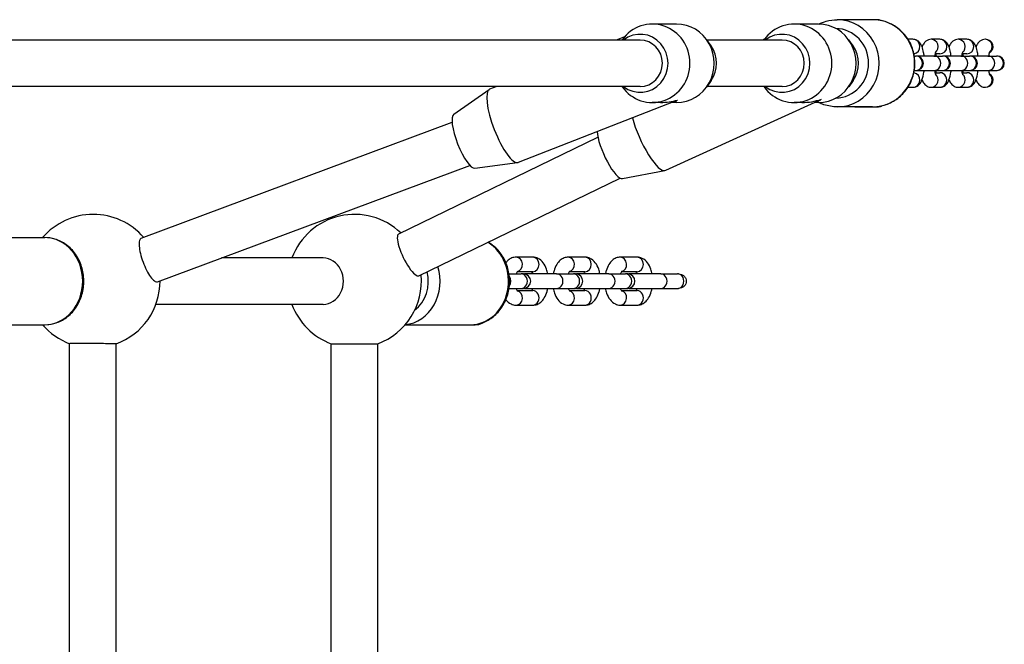
# Model space of a CAD drawing. Units: millimetres. Extents: x -2523 to 2353, y -1830 to 1830.
# Drawn here: x 559 to 898, y 0 to 215 of the extents above; entities that cross this region are included whole.
import ezdxf

# ---------------------------------------------------------------- set-up
doc = ezdxf.new("R2010")
doc.units = ezdxf.units.MM
doc.header["$LTSCALE"] = 50
doc.layers.add('SW_Toestellen', color=2, linetype='Continuous')

msp = doc.modelspace()

# ---------------------------------------------------------------- linework, layer by layer
at = {"layer": 'SW_Toestellen'}
for p, q in [((852.59, 215), (840.43, 215)), ((854.28, 215), (846.51, 215)), ((785.12, 213.5), (776.74, 213.5)), ((833.99, 213.5), (825.61, 213.5)), ((772.55, 208), (550.62, 208)), ((767.2, 209.14), (764.27, 208)), ((766.3, 208), (766.34, 208.07)), ((797.01, 205.98), (795.51, 208.07)), ((821.42, 208), (795.56, 208)), ((815.37, 208.28), (814.76, 208)), ((815.17, 208), (815.22, 208.07)), ((845.88, 205.98), (844.39, 208.07)), ((866.5, 208.25), (864.78, 208.25)), ((875.79, 208.25), (872.81, 208.25)), ((885.08, 208.25), (882.11, 208.25)), ((891.51, 208.25), (891.4, 208.25)), ((866.98, 202.5), (867.41, 202.5)), ((867.6, 202.5), (867.41, 202.5)), ((873.72, 202.5), (867.6, 202.5)), ((873.72, 202.5), (876.7, 202.5)), ((875.79, 203.25), (874.14, 203.25)), ((876.89, 202.5), (876.7, 202.5)), ((883.01, 202.5), (876.89, 202.5)), ((883.01, 202.5), (885.99, 202.5)), ((885.08, 203.25), (883.43, 203.25)), ((886.19, 202.5), (885.99, 202.5)), ((892.31, 202.5), (886.19, 202.5)), ((892.31, 202.5), (895.28, 202.5)), ((895.48, 202.5), (895.28, 202.5)), ((866.98, 197.5), (867.41, 197.5)), ((867.41, 197.5), (867.6, 197.5)), ((867.6, 197.5), (873.72, 197.5)), ((873.72, 197.5), (876.7, 197.5)), ((874.14, 196.75), (875.79, 196.75)), ((876.7, 197.5), (876.89, 197.5)), ((876.89, 197.5), (883.01, 197.5)), ((883.01, 197.5), (885.99, 197.5)), ((883.43, 196.75), (885.08, 196.75)), ((885.99, 197.5), (886.19, 197.5)), ((886.19, 197.5), (892.31, 197.5)), ((892.31, 197.5), (895.28, 197.5)), ((895.28, 197.5), (895.48, 197.5)), ((797.01, 194.02), (795.51, 191.93)), ((845.88, 194.02), (844.39, 191.93)), ((772.55, 192), (550.62, 192)), ((708.35, 182.45), (720.52, 190.94)), ((723.17, 192), (720.72, 191.04)), ((766.3, 192), (766.34, 191.93)), ((821.42, 192), (795.56, 192)), ((815.17, 192), (815.22, 191.93)), ((864.78, 191.75), (866.5, 191.75)), ((872.81, 191.75), (875.79, 191.75)), ((882.11, 191.75), (885.08, 191.75)), ((891.4, 191.75), (891.51, 191.75)), ((784.6, 186.94), (730.52, 165.88)), ((834.01, 187.08), (781.25, 163.14)), ((779.61, 186.5), (776.74, 186.5)), ((785.12, 186.5), (783.46, 186.5)), ((828.3, 186.5), (825.61, 186.5)), ((833.99, 186.5), (832.72, 186.5)), ((852.59, 185), (840.43, 185)), ((846.51, 185), (854.28, 185)), ((600.73, 139.75), (707.78, 179.68)), ((689.41, 141.27), (758, 174.56)), ((606.35, 124.77), (713.85, 164.87)), ((715.59, 163.85), (730.3, 165.83)), ((766.44, 160.29), (781.04, 163.08)), ((696.39, 126.88), (765.63, 160.48)), ((544.07, 140), (567.57, 140)), ((663.41, 133), (628.41, 133)), ((735.6, 133.25), (729.85, 133.25)), ((753.55, 133.25), (747.8, 133.25)), ((771.5, 133.25), (765.75, 133.25)), ((727.4, 127.5), (731.6, 127.5)), ((735.6, 128.25), (730.23, 128.25)), ((732.37, 127.5), (731.6, 127.5)), ((743.8, 127.5), (733.07, 127.5)), ((743.8, 127.5), (749.55, 127.5)), ((753.55, 128.25), (748.18, 128.25)), ((750.32, 127.5), (749.55, 127.5)), ((761.75, 127.5), (751.02, 127.5)), ((761.75, 127.5), (767.5, 127.5)), ((771.5, 128.25), (766.13, 128.25)), ((768.27, 127.5), (767.5, 127.5)), ((779.7, 127.5), (768.97, 127.5)), ((779.7, 127.5), (785.45, 127.5)), ((785.81, 127.5), (785.45, 127.5)), ((727.4, 122.5), (731.6, 122.5)), ((731.6, 122.5), (732.37, 122.5)), ((733.07, 122.5), (743.8, 122.5)), ((743.8, 122.5), (749.55, 122.5)), ((749.55, 122.5), (750.32, 122.5)), ((751.02, 122.5), (761.75, 122.5)), ((761.75, 122.5), (767.5, 122.5)), ((767.5, 122.5), (768.27, 122.5)), ((768.97, 122.5), (779.7, 122.5)), ((779.7, 122.5), (785.45, 122.5)), ((785.45, 122.5), (785.81, 122.5)), ((730.23, 121.75), (735.6, 121.75)), ((748.18, 121.75), (753.55, 121.75)), ((766.13, 121.75), (771.5, 121.75)), ((663.41, 117), (605.76, 117)), ((729.85, 116.75), (735.6, 116.75)), ((747.8, 116.75), (753.55, 116.75)), ((765.75, 116.75), (771.5, 116.75)), ((544.07, 110), (567.57, 110)), ((691.63, 110), (714.2, 110)), ((700.77, 110), (715.77, 110)), ((576.07, -103.48), (576.07, 103.48)), ((592.07, -103.39), (592.07, 103.39)), ((666.2, -103.44), (666.2, 103.44)), ((666.2, 103.44), (682.2, 103.44)), ((682.2, -103.44), (682.2, 103.44))]:
    msp.add_line(p, q, dxfattribs=at)
for centre, radius, start, end in [((867.6, 200), 2.5, 270, 90), ((876.89, 200), 2.5, 270, 90), ((886.19, 200), 2.5, 270, 90), ((895.48, 200), 2.5, 270, 90), ((584.2, 125), 23, 40.9252, 139.2943), ((674.2, 125), 23, 46.2408, 159.6456), ((674.2, 125), 23, 290.3544, 5.532), ((732.37, 125), 2.5, 270, 90), ((733.07, 125), 2.5, 90, 98.0478), ((750.32, 125), 2.5, 270, 90), ((751.02, 125), 2.5, 90, 98.0478), ((768.27, 125), 2.5, 270, 90), ((768.97, 125), 2.5, 90, 98.0478), ((584.2, 125), 23, 290.0244, 0.2163), ((733.07, 125), 2.5, 261.9522, 270), ((751.02, 125), 2.5, 261.9522, 270), ((768.97, 125), 2.5, 261.9522, 270), ((674.2, 125), 23, 200.3544, 249.6456), ((584.2, 125), 23, 220.7057, 249.3149)]:
    msp.add_arc(centre, radius, start, end, dxfattribs=at)
for centre, major_axis, ratio, start_param, end_param in [((776.74, 200), (0, -13.5), 0.960166, 5.352936, 10.355027), ((825.61, 200), (0, -13.5), 0.960166, 5.352936, 10.355027), ((840.43, 200), (0, -15), 0.965926, 0, 3.141593), ((852.59, 200), (0, 15), 0.965926, 3.141593, 6.283185), ((854.28, 212.5), (0, 2.5), 0.965926, 5.809181, 6.283185), ((772.55, 200), (0, -10), 0.960166, 5.639684, 10.068279), ((785.12, 200), (0, -13.5), 0.960166, 0, 3.141593), ((821.42, 200), (0, -10), 0.960166, 5.639684, 10.068279), ((833.99, 200), (0, -13.5), 0.960166, 0, 3.141593), ((839.65, 200), (0, 12), 0.965926, 3.166316, 6.258462), ((772.55, 200), (0, 8), 0.959946, 3.141593, 6.283185), ((821.42, 200), (0, 8), 0.959946, 3.141593, 6.283185), ((863.52, 205.75), (0, -2.5), 0.965926, 1.7257, 2.369714), ((866.5, 205.75), (0, 2.5), 0.965926, 3.280372, 6.283185), ((872.81, 205.75), (0, 2.5), 0.965926, 3.791944, 6.283185), ((875.79, 205.75), (0, 2.5), 0.965926, 3.141593, 6.283185), ((882.11, 205.75), (0, 2.5), 0.965926, 3.791944, 6.283185), ((885.08, 205.75), (0, 2.5), 0.965926, 3.141593, 6.283185), ((891.4, 205.75), (0, 2.5), 0.965926, 3.791944, 6.283185), ((891.51, 205.75), (-2.59, 0), 0.965926, 2.097202, 4.712389), ((789.31, 200), (0, 10), 0.960166, 4.071842, 5.352936), ((838.19, 200), (0, 10), 0.960166, 4.071842, 5.352936), ((867.41, 200), (0, -2.5), 0.965926, 0, 3.141593), ((873.72, 200), (0, -2.5), 0.965926, 0, 3.141593), ((876.7, 200), (0, -2.5), 0.965926, 0, 3.141593), ((883.01, 200), (0, -2.5), 0.965926, 0, 3.141593), ((885.99, 200), (0, -2.5), 0.965926, 0, 3.141593), ((892.31, 200), (0, -2.5), 0.965926, 0, 3.141593), ((895.28, 200), (0, -2.5), 0.965926, 0, 3.141593), ((866.5, 194.25), (0, -2.5), 0.965926, 0, 3.002813), ((875.79, 194.25), (0, -2.5), 0.965926, 0, 3.141593), ((885.08, 194.25), (0, -2.5), 0.965926, 0, 3.141593), ((863.52, 194.25), (0, 2.5), 0.965926, 3.913472, 4.557485), ((872.81, 194.25), (0, -2.5), 0.965926, 0, 2.491241), ((882.11, 194.25), (0, -2.5), 0.965926, 0, 2.491241), ((891.4, 194.25), (0, -2.5), 0.965926, 0, 2.491241), ((891.51, 194.25), (-2.59, 0), 0.965926, 1.570796, 4.185983), ((725.62, 178.46), (4.9, -12.58), 0.261739, 3.141593, 6.283185), ((780.93, 200), (-16.36, -3.07), 0.803355, 1.341143, 1.698893), ((780.93, 200), (2.51, -13.39), 0.685824, 0.128097, 0.229654), ((829.8, 200), (-16.25, -3.51), 0.802295, 1.307487, 1.718382), ((829.8, 200), (2.89, -13.35), 0.687401, 0.147585, 0.263309), ((854.28, 187.5), (0, -2.5), 0.965926, 0, 0.474005), ((712.13, 173.21), (3.63, -9.32), 0.261739, 3.204913, 6.219865), ((775.67, 175.44), (5.58, -12.29), 0.256172, 4.109994, 6.283185), ((762.46, 169.44), (4.13, -9.11), 0.256172, 3.721696, 6.221309), ((567.57, 125), (0, 15), 0.866025, 3.141593, 6.283185), ((692.9, 134.08), (-3.49, 7.2), 0.265205, 0, 3.141593), ((714.2, 125), (0, -15), 0.866025, 0, 2.671632), ((663.41, 125), (0, -8), 0.866025, 0, 3.141593), ((729.85, 130.75), (0, 2.5), 0.866025, 3.334124, 6.283185), ((735.6, 130.75), (0, 2.5), 0.866025, 3.141593, 6.283185), ((747.8, 130.75), (0, 2.5), 0.866025, 3.334124, 6.283185), ((753.55, 130.75), (0, 2.5), 0.866025, 3.141593, 6.283185), ((765.75, 130.75), (0, 2.5), 0.866025, 3.334124, 6.283185), ((771.5, 130.75), (0, 2.5), 0.866025, 3.141593, 6.283185), ((690.7, 125), (0, -15), 0.866025, 0.074868, 1.914226), ((689.2, 125), (0, -12), 0.866025, 0.579802, 1.844412), ((725.85, 125), (0, 2.5), 0.866025, 4.014922, 5.409856), ((731.6, 125), (0, -2.5), 0.866025, 0, 3.141593), ((743.8, 125), (0, -2.5), 0.866025, 0, 3.141593), ((749.55, 125), (0, -2.5), 0.866025, 0, 3.141593), ((761.75, 125), (0, -2.5), 0.866025, 0, 3.141593), ((767.5, 125), (0, -2.5), 0.866025, 0, 3.141593), ((779.7, 125), (0, -2.5), 0.866025, 0, 3.141593), ((785.45, 125), (0, -2.5), 0.866025, 0, 3.141593), ((729.85, 119.25), (0, -2.5), 0.866025, 0, 2.949062), ((735.6, 119.25), (0, -2.5), 0.866025, 0, 3.141593), ((747.8, 119.25), (0, -2.5), 0.866025, 0, 2.949062), ((753.55, 119.25), (0, -2.5), 0.866025, 0, 3.141593), ((765.75, 119.25), (0, -2.5), 0.866025, 0, 2.949062), ((771.5, 119.25), (0, -2.5), 0.866025, 0, 3.141593), ((715.77, 112.5), (0, -2.5), 0.866025, 0, 0.47454)]:
    msp.add_ellipse(centre, major_axis=major_axis, ratio=ratio, start_param=start_param, end_param=end_param, dxfattribs=at)
for points, knots in [([(834.07, 213.5), (834.9, 213.91), (835.77, 214.25), (837.89, 214.83), (839.16, 215), (840.43, 215)], [4.2640969, 4.2640969, 4.2640969, 4.2640969, 4.453553, 4.453553, 4.712389, 4.712389, 4.712389, 4.712389]), ([(852.59, 185), (854.14, 185), (855.69, 185.26), (858.63, 186.25), (860.02, 186.99), (862.51, 188.88), (863.61, 190.04), (865.4, 192.64), (866.1, 194.1), (867.01, 197.16), (867.22, 198.78), (867.14, 201.99), (866.85, 203.59), (865.78, 206.61), (865.01, 208.04), (863.07, 210.56), (861.91, 211.66), (859.3, 213.42), (857.86, 214.08), (855.13, 214.83), (853.86, 215), (852.59, 215)], [4.712389, 4.712389, 4.712389, 4.712389, 5.028312, 5.028312, 5.345103, 5.345103, 5.66406, 5.66406, 5.985487, 5.985487, 6.308728, 6.308728, 6.632556, 6.632556, 6.955579, 6.955579, 7.276619, 7.276619, 7.595146, 7.595146, 7.853982, 7.853982, 7.853982, 7.853982]), ([(870.36, 202.5), (870.31, 202.91), (870.25, 203.31), (870.05, 204.43), (869.89, 205.11), (869.47, 206.16), (869.27, 206.57), (868.79, 207.18), (868.61, 207.38), (868.08, 207.81), (867.68, 208.05), (866.97, 208.22), (866.73, 208.25), (866.5, 208.25)], [5.110553, 5.110553, 5.110553, 5.110553, 5.314844, 5.314844, 5.707074, 5.707074, 5.962072, 5.962072, 6.077103, 6.077103, 6.22025, 6.22025, 6.283185, 6.283185, 6.283185, 6.283185]), ([(872.81, 208.25), (872.47, 208.25), (872.13, 208.18), (871.5, 207.96), (871.23, 207.8), (870.71, 207.4), (870.5, 207.16), (870.02, 206.53), (869.84, 206.14), (869.67, 205.73), (869.66, 205.71), (869.66, 205.69)], [6.2831853, 6.2831853, 6.2831853, 6.2831853, 6.375718, 6.375718, 6.4784336, 6.4784336, 6.6162032, 6.6162032, 6.8591317, 6.8591317, 6.8720051, 6.8720051, 6.8720051, 6.8720051]), ([(879.65, 202.5), (879.6, 202.91), (879.55, 203.31), (879.35, 204.43), (879.18, 205.11), (878.76, 206.16), (878.56, 206.57), (878.08, 207.18), (877.9, 207.38), (877.37, 207.81), (876.97, 208.05), (876.26, 208.22), (876.02, 208.25), (875.79, 208.25)], [5.110553, 5.110553, 5.110553, 5.110553, 5.314844, 5.314844, 5.707074, 5.707074, 5.962072, 5.962072, 6.077103, 6.077103, 6.22025, 6.22025, 6.283185, 6.283185, 6.283185, 6.283185]), ([(882.11, 208.25), (881.76, 208.25), (881.42, 208.18), (880.8, 207.96), (880.52, 207.8), (880, 207.4), (879.79, 207.16), (879.31, 206.53), (879.13, 206.14), (878.96, 205.73), (878.96, 205.71), (878.95, 205.69)], [6.2831853, 6.2831853, 6.2831853, 6.2831853, 6.375718, 6.375718, 6.4784336, 6.4784336, 6.6162032, 6.6162032, 6.8591317, 6.8591317, 6.8720051, 6.8720051, 6.8720051, 6.8720051]), ([(888.94, 202.5), (888.89, 202.91), (888.84, 203.31), (888.64, 204.43), (888.47, 205.11), (888.05, 206.16), (887.86, 206.57), (887.38, 207.18), (887.2, 207.38), (886.66, 207.81), (886.26, 208.05), (885.55, 208.22), (885.32, 208.25), (885.08, 208.25)], [5.110553, 5.110553, 5.110553, 5.110553, 5.314844, 5.314844, 5.707074, 5.707074, 5.962072, 5.962072, 6.077103, 6.077103, 6.22025, 6.22025, 6.283185, 6.283185, 6.283185, 6.283185]), ([(891.4, 208.25), (891.05, 208.25), (890.71, 208.18), (890.09, 207.96), (889.81, 207.8), (889.29, 207.4), (889.08, 207.16), (888.61, 206.53), (888.42, 206.14), (888.26, 205.73), (888.25, 205.71), (888.24, 205.69)], [6.2831853, 6.2831853, 6.2831853, 6.2831853, 6.375718, 6.375718, 6.4784336, 6.4784336, 6.6162032, 6.6162032, 6.8591317, 6.8591317, 6.8720051, 6.8720051, 6.8720051, 6.8720051]), ([(874.37, 204), (874.37, 204), (874.36, 203.98), (874.33, 203.9), (874.29, 203.81), (874.21, 203.55), (874.16, 203.36), (874.07, 202.95), (874.03, 202.73), (874, 202.5)], [6.7187542, 6.7187542, 6.7187542, 6.7187542, 6.8142562, 6.8142562, 6.967168, 6.967168, 7.1639498, 7.1639498, 7.331716, 7.331716, 7.331716, 7.331716]), ([(883.66, 204), (883.66, 204), (883.65, 203.98), (883.62, 203.9), (883.58, 203.81), (883.5, 203.55), (883.45, 203.36), (883.36, 202.95), (883.32, 202.73), (883.29, 202.5)], [6.7187542, 6.7187542, 6.7187542, 6.7187542, 6.8142562, 6.8142562, 6.967168, 6.967168, 7.1639498, 7.1639498, 7.331716, 7.331716, 7.331716, 7.331716]), ([(892.95, 204), (892.95, 204), (892.94, 203.98), (892.91, 203.9), (892.88, 203.81), (892.79, 203.55), (892.74, 203.36), (892.65, 202.95), (892.61, 202.73), (892.58, 202.5)], [6.7187542, 6.7187542, 6.7187542, 6.7187542, 6.8142562, 6.8142562, 6.967168, 6.967168, 7.1639498, 7.1639498, 7.331716, 7.331716, 7.331716, 7.331716]), ([(874.61, 202.5), (874.58, 202.69), (874.55, 202.87), (874.5, 203.11), (874.48, 203.18), (874.47, 203.25)], [5.2346546, 5.2346546, 5.2346546, 5.2346546, 5.3742462, 5.3742462, 5.4360684, 5.4360684, 5.4360684, 5.4360684]), ([(883.9, 202.5), (883.87, 202.69), (883.84, 202.87), (883.79, 203.11), (883.78, 203.18), (883.76, 203.25)], [5.2346546, 5.2346546, 5.2346546, 5.2346546, 5.3742462, 5.3742462, 5.4360684, 5.4360684, 5.4360684, 5.4360684]), ([(866.5, 191.75), (866.84, 191.75), (867.18, 191.82), (867.81, 192.04), (868.08, 192.2), (868.6, 192.6), (868.82, 192.84), (869.29, 193.47), (869.47, 193.86), (869.96, 195.08), (870.16, 195.98), (870.32, 197.15), (870.34, 197.33), (870.36, 197.5)], [3.141593, 3.141593, 3.141593, 3.141593, 3.234125, 3.234125, 3.336841, 3.336841, 3.474611, 3.474611, 3.717539, 3.717539, 4.22752, 4.22752, 4.314225, 4.314225, 4.314225, 4.314225]), ([(874, 197.5), (874.03, 197.31), (874.06, 197.13), (874.15, 196.67), (874.21, 196.43), (874.31, 196.12), (874.35, 196.04), (874.37, 196), (874.37, 196), (874.37, 196)], [8.3762473, 8.3762473, 8.3762473, 8.3762473, 8.5158389, 8.5158389, 8.7601228, 8.7601228, 8.951717, 8.951717, 8.989209, 8.989209, 8.989209, 8.989209]), ([(874.47, 196.75), (874.48, 196.79), (874.48, 196.82), (874.53, 197.05), (874.57, 197.27), (874.61, 197.5)], [3.9887096, 3.9887096, 3.9887096, 3.9887096, 4.0223571, 4.0223571, 4.1901233, 4.1901233, 4.1901233, 4.1901233]), ([(875.79, 191.75), (876.13, 191.75), (876.48, 191.82), (877.1, 192.04), (877.37, 192.2), (877.9, 192.6), (878.11, 192.84), (878.58, 193.47), (878.77, 193.86), (879.25, 195.08), (879.45, 195.98), (879.61, 197.15), (879.63, 197.33), (879.65, 197.5)], [3.141593, 3.141593, 3.141593, 3.141593, 3.234125, 3.234125, 3.336841, 3.336841, 3.474611, 3.474611, 3.717539, 3.717539, 4.22752, 4.22752, 4.314225, 4.314225, 4.314225, 4.314225]), ([(883.29, 197.5), (883.32, 197.31), (883.35, 197.13), (883.44, 196.67), (883.51, 196.43), (883.61, 196.12), (883.65, 196.04), (883.66, 196), (883.66, 196), (883.66, 196)], [8.3762473, 8.3762473, 8.3762473, 8.3762473, 8.5158389, 8.5158389, 8.7601228, 8.7601228, 8.951717, 8.951717, 8.989209, 8.989209, 8.989209, 8.989209]), ([(883.76, 196.75), (883.77, 196.79), (883.78, 196.82), (883.83, 197.05), (883.86, 197.27), (883.9, 197.5)], [3.9887096, 3.9887096, 3.9887096, 3.9887096, 4.0223571, 4.0223571, 4.1901233, 4.1901233, 4.1901233, 4.1901233]), ([(885.08, 191.75), (885.43, 191.75), (885.77, 191.82), (886.39, 192.04), (886.67, 192.2), (887.19, 192.6), (887.4, 192.84), (887.87, 193.47), (888.06, 193.86), (888.55, 195.08), (888.74, 195.98), (888.9, 197.15), (888.92, 197.33), (888.94, 197.5)], [3.141593, 3.141593, 3.141593, 3.141593, 3.234125, 3.234125, 3.336841, 3.336841, 3.474611, 3.474611, 3.717539, 3.717539, 4.22752, 4.22752, 4.314225, 4.314225, 4.314225, 4.314225]), ([(892.58, 197.5), (892.61, 197.31), (892.64, 197.13), (892.73, 196.67), (892.8, 196.43), (892.9, 196.12), (892.94, 196.04), (892.95, 196), (892.95, 196), (892.95, 196)], [8.3762473, 8.3762473, 8.3762473, 8.3762473, 8.5158389, 8.5158389, 8.7601228, 8.7601228, 8.951717, 8.951717, 8.989209, 8.989209, 8.989209, 8.989209]), ([(869.66, 194.31), (869.66, 194.29), (869.67, 194.27), (869.85, 193.84), (870.04, 193.43), (870.52, 192.82), (870.7, 192.62), (871.23, 192.19), (871.63, 191.95), (872.35, 191.78), (872.58, 191.75), (872.81, 191.75)], [8.8359582, 8.8359582, 8.8359582, 8.8359582, 8.8486671, 8.8486671, 9.1036644, 9.1036644, 9.218696, 9.218696, 9.3618429, 9.3618429, 9.424778, 9.424778, 9.424778, 9.424778]), ([(878.95, 194.31), (878.96, 194.29), (878.96, 194.27), (879.14, 193.84), (879.33, 193.43), (879.81, 192.82), (879.99, 192.62), (880.53, 192.19), (880.93, 191.95), (881.64, 191.78), (881.87, 191.75), (882.11, 191.75)], [8.8359582, 8.8359582, 8.8359582, 8.8359582, 8.8486671, 8.8486671, 9.1036644, 9.1036644, 9.218696, 9.218696, 9.3618429, 9.3618429, 9.424778, 9.424778, 9.424778, 9.424778]), ([(888.24, 194.31), (888.25, 194.29), (888.26, 194.27), (888.43, 193.84), (888.62, 193.43), (889.1, 192.82), (889.28, 192.62), (889.82, 192.19), (890.22, 191.95), (890.93, 191.78), (891.16, 191.75), (891.4, 191.75)], [8.8359582, 8.8359582, 8.8359582, 8.8359582, 8.8486671, 8.8486671, 9.1036644, 9.1036644, 9.218696, 9.218696, 9.3618429, 9.3618429, 9.424778, 9.424778, 9.424778, 9.424778]), ([(840.43, 185), (838.88, 185), (837.33, 185.26), (835.25, 185.96), (834.65, 186.21), (834.07, 186.5)], [1.5707963, 1.5707963, 1.5707963, 1.5707963, 1.8867191, 1.8867191, 2.0190884, 2.0190884, 2.0190884, 2.0190884]), ([(854.28, 185), (854.76, 185), (855.24, 185.11), (855.71, 185.32), (855.76, 185.34), (855.81, 185.37)], [6.2831853, 6.2831853, 6.2831853, 6.2831853, 6.3966484, 6.3966484, 6.4123931, 6.4123931, 6.4123931, 6.4123931]), ([(567.57, 110), (568.97, 110), (570.36, 110.25), (573.01, 111.2), (574.27, 111.92), (576.55, 113.75), (577.56, 114.88), (579.24, 117.45), (579.89, 118.9), (580.77, 121.96), (580.98, 123.58), (580.94, 126.82), (580.69, 128.44), (579.73, 131.51), (579.02, 132.96), (577.23, 135.53), (576.14, 136.65), (573.72, 138.42), (572.4, 139.09), (569.88, 139.83), (568.73, 140), (567.57, 140)], [4.712389, 4.712389, 4.712389, 4.712389, 5.014382, 5.014382, 5.320934, 5.320934, 5.637824, 5.637824, 5.96448, 5.96448, 6.296724, 6.296724, 6.630538, 6.630538, 6.962472, 6.962472, 7.288272, 7.288272, 7.603634, 7.603634, 7.853982, 7.853982, 7.853982, 7.853982]), ([(600.73, 139.75), (600.67, 139.73), (600.62, 139.7), (600.33, 139.49), (600.14, 139.11), (599.98, 138.01), (599.99, 137.28), (600.18, 135.72), (600.37, 134.78), (600.91, 132.81), (601.26, 131.79), (602, 129.93), (602.45, 128.97), (603.38, 127.29), (603.86, 126.57), (604.73, 125.5), (605.17, 125.09), (605.86, 124.73), (606.13, 124.69), (606.35, 124.77)], [1.744112, 1.744112, 1.744112, 1.744112, 1.808154, 1.808154, 2.109513, 2.109513, 2.410871, 2.410871, 2.71222, 2.71222, 3.013569, 3.013569, 3.314928, 3.314928, 3.616288, 3.616288, 3.917657, 3.917657, 4.154984, 4.154984, 4.154984, 4.154984]), ([(714.2, 110), (715.59, 110), (716.98, 110.25), (719.64, 111.2), (720.9, 111.92), (723.17, 113.75), (724.19, 114.88), (725.86, 117.45), (726.51, 118.9), (727.39, 121.96), (727.61, 123.58), (727.57, 126.82), (727.31, 128.44), (726.35, 131.51), (725.64, 132.96), (723.85, 135.53), (722.77, 136.65), (721.1, 137.87), (720.65, 138.16), (720.18, 138.42)], [4.712389, 4.712389, 4.712389, 4.712389, 5.014382, 5.014382, 5.320934, 5.320934, 5.637824, 5.637824, 5.96448, 5.96448, 6.296724, 6.296724, 6.630538, 6.630538, 6.962472, 6.962472, 7.288272, 7.288272, 7.403704, 7.403704, 7.403704, 7.403704]), ([(729.85, 133.25), (729.35, 133.25), (728.86, 133.15), (727.92, 132.79), (727.48, 132.52), (726.81, 131.95), (726.55, 131.67), (726.32, 131.38)], [0, 0, 0, 0, 0.1893043, 0.1893043, 0.3998312, 0.3998312, 0.570653, 0.570653, 0.570653, 0.570653]), ([(740.74, 127.5), (740.64, 128.04), (740.5, 128.57), (740.05, 129.89), (739.68, 130.65), (738.7, 131.93), (738.1, 132.49), (736.83, 133.09), (736.26, 133.24), (735.65, 133.25), (735.63, 133.25), (735.6, 133.25)], [5.074176, 5.074176, 5.074176, 5.074176, 5.316612, 5.316612, 5.702695, 5.702695, 6.050998, 6.050998, 6.272119, 6.272119, 6.283185, 6.283185, 6.283185, 6.283185]), ([(747.8, 133.25), (747.3, 133.25), (746.81, 133.15), (745.87, 132.79), (745.43, 132.52), (744.57, 131.79), (744.19, 131.31), (743.44, 130.1), (743.13, 129.34), (742.8, 128.2), (742.72, 127.85), (742.65, 127.5)], [0, 0, 0, 0, 0.189304, 0.189304, 0.399831, 0.399831, 0.67916, 0.67916, 1.052202, 1.052202, 1.209009, 1.209009, 1.209009, 1.209009]), ([(758.69, 127.5), (758.59, 128.04), (758.45, 128.57), (758, 129.89), (757.63, 130.65), (756.65, 131.93), (756.05, 132.49), (754.78, 133.09), (754.21, 133.24), (753.6, 133.25), (753.58, 133.25), (753.55, 133.25)], [5.074176, 5.074176, 5.074176, 5.074176, 5.316612, 5.316612, 5.702695, 5.702695, 6.050998, 6.050998, 6.272119, 6.272119, 6.283185, 6.283185, 6.283185, 6.283185]), ([(765.75, 133.25), (765.25, 133.25), (764.76, 133.15), (763.82, 132.79), (763.38, 132.52), (762.52, 131.79), (762.14, 131.31), (761.39, 130.1), (761.08, 129.34), (760.75, 128.2), (760.67, 127.85), (760.6, 127.5)], [0, 0, 0, 0, 0.189304, 0.189304, 0.399831, 0.399831, 0.67916, 0.67916, 1.052202, 1.052202, 1.209009, 1.209009, 1.209009, 1.209009]), ([(776.64, 127.5), (776.54, 128.04), (776.4, 128.57), (775.95, 129.89), (775.58, 130.65), (774.6, 131.93), (774, 132.49), (772.73, 133.09), (772.16, 133.24), (771.55, 133.25), (771.53, 133.25), (771.5, 133.25)], [5.074176, 5.074176, 5.074176, 5.074176, 5.316612, 5.316612, 5.702695, 5.702695, 6.050998, 6.050998, 6.272119, 6.272119, 6.283185, 6.283185, 6.283185, 6.283185]), ([(730.34, 128.39), (730.34, 128.39), (730.34, 128.38), (730.31, 128.35), (730.26, 128.3), (730.13, 128.11), (730.06, 127.97), (729.94, 127.71), (729.9, 127.61), (729.86, 127.5)], [0.3959118, 0.3959118, 0.3959118, 0.3959118, 0.4608025, 0.4608025, 0.6484665, 0.6484665, 0.8455421, 0.8455421, 0.9509589, 0.9509589, 0.9509589, 0.9509589]), ([(735.58, 127.5), (735.53, 127.64), (735.48, 127.77), (735.35, 128.04), (735.28, 128.17), (735.22, 128.25)], [5.3322264, 5.3322264, 5.3322264, 5.3322264, 5.4698375, 5.4698375, 5.6665515, 5.6665515, 5.6665515, 5.6665515]), ([(748.29, 128.39), (748.29, 128.39), (748.29, 128.38), (748.26, 128.35), (748.21, 128.3), (748.08, 128.11), (748.01, 127.97), (747.89, 127.71), (747.85, 127.61), (747.81, 127.5)], [0.3959118, 0.3959118, 0.3959118, 0.3959118, 0.4608025, 0.4608025, 0.6484665, 0.6484665, 0.8455421, 0.8455421, 0.9509589, 0.9509589, 0.9509589, 0.9509589]), ([(753.53, 127.5), (753.48, 127.64), (753.43, 127.77), (753.3, 128.04), (753.23, 128.17), (753.17, 128.25)], [5.3322264, 5.3322264, 5.3322264, 5.3322264, 5.4698375, 5.4698375, 5.6665515, 5.6665515, 5.6665515, 5.6665515]), ([(766.24, 128.39), (766.24, 128.39), (766.24, 128.38), (766.21, 128.35), (766.16, 128.3), (766.03, 128.11), (765.96, 127.97), (765.84, 127.71), (765.8, 127.61), (765.76, 127.5)], [0.3959118, 0.3959118, 0.3959118, 0.3959118, 0.4608025, 0.4608025, 0.6484665, 0.6484665, 0.8455421, 0.8455421, 0.9509589, 0.9509589, 0.9509589, 0.9509589]), ([(771.48, 127.5), (771.43, 127.64), (771.38, 127.77), (771.25, 128.04), (771.18, 128.17), (771.12, 128.25)], [5.3322264, 5.3322264, 5.3322264, 5.3322264, 5.4698375, 5.4698375, 5.6665515, 5.6665515, 5.6665515, 5.6665515]), ([(785.81, 127.5), (786.14, 127.5), (786.53, 127.43), (787.13, 127.19), (787.45, 126.99), (787.91, 126.55), (788.12, 126.24), (788.37, 125.67), (788.44, 125.31), (788.44, 125), (788.44, 124.7), (788.37, 124.34), (788.13, 123.77), (787.92, 123.47), (787.47, 123.03), (787.15, 122.82), (786.54, 122.57), (786.15, 122.5), (785.81, 122.5)], [1.1730042, 1.1730042, 1.1730042, 1.1730042, 1.2723013, 1.2723013, 1.3668913, 1.3668913, 1.4609983, 1.4609983, 1.5534142, 1.5534142, 1.5534142, 1.6446531, 1.6446531, 1.7375208, 1.7375208, 1.8332678, 1.8332678, 1.9338233, 1.9338233, 1.9338233, 1.9338233]), ([(729.86, 122.5), (729.91, 122.36), (729.97, 122.23), (730.1, 121.94), (730.18, 121.81), (730.3, 121.65), (730.34, 121.62), (730.34, 121.61), (730.34, 121.61), (730.34, 121.61)], [2.1906338, 2.1906338, 2.1906338, 2.1906338, 2.3282448, 2.3282448, 2.5440512, 2.5440512, 2.7365008, 2.7365008, 2.7456808, 2.7456808, 2.7456808, 2.7456808]), ([(735.22, 121.75), (735.23, 121.76), (735.24, 121.78), (735.31, 121.89), (735.39, 122.03), (735.5, 122.29), (735.54, 122.39), (735.58, 122.5)], [3.7582265, 3.7582265, 3.7582265, 3.7582265, 3.7900591, 3.7900591, 3.9871347, 3.9871347, 4.0925515, 4.0925515, 4.0925515, 4.0925515]), ([(735.6, 116.75), (736.09, 116.75), (736.59, 116.85), (737.53, 117.21), (737.96, 117.48), (738.82, 118.21), (739.21, 118.69), (739.96, 119.9), (740.27, 120.66), (740.59, 121.8), (740.68, 122.15), (740.74, 122.5)], [3.141593, 3.141593, 3.141593, 3.141593, 3.330897, 3.330897, 3.541424, 3.541424, 3.820753, 3.820753, 4.193795, 4.193795, 4.350602, 4.350602, 4.350602, 4.350602]), ([(742.65, 122.5), (742.75, 121.96), (742.89, 121.43), (743.35, 120.11), (743.72, 119.35), (744.7, 118.07), (745.29, 117.51), (746.56, 116.91), (747.13, 116.76), (747.74, 116.75), (747.77, 116.75), (747.8, 116.75)], [1.932584, 1.932584, 1.932584, 1.932584, 2.175019, 2.175019, 2.561102, 2.561102, 2.909405, 2.909405, 3.130526, 3.130526, 3.141593, 3.141593, 3.141593, 3.141593]), ([(747.81, 122.5), (747.86, 122.36), (747.92, 122.23), (748.05, 121.94), (748.13, 121.81), (748.25, 121.65), (748.29, 121.62), (748.29, 121.61), (748.29, 121.61), (748.29, 121.61)], [2.1906338, 2.1906338, 2.1906338, 2.1906338, 2.3282448, 2.3282448, 2.5440512, 2.5440512, 2.7365008, 2.7365008, 2.7456808, 2.7456808, 2.7456808, 2.7456808]), ([(753.17, 121.75), (753.18, 121.76), (753.19, 121.78), (753.26, 121.89), (753.34, 122.03), (753.45, 122.29), (753.49, 122.39), (753.53, 122.5)], [3.7582265, 3.7582265, 3.7582265, 3.7582265, 3.7900591, 3.7900591, 3.9871347, 3.9871347, 4.0925515, 4.0925515, 4.0925515, 4.0925515]), ([(753.55, 116.75), (754.04, 116.75), (754.54, 116.85), (755.48, 117.21), (755.91, 117.48), (756.77, 118.21), (757.16, 118.69), (757.91, 119.9), (758.22, 120.66), (758.54, 121.8), (758.63, 122.15), (758.69, 122.5)], [3.141593, 3.141593, 3.141593, 3.141593, 3.330897, 3.330897, 3.541424, 3.541424, 3.820753, 3.820753, 4.193795, 4.193795, 4.350602, 4.350602, 4.350602, 4.350602]), ([(760.6, 122.5), (760.7, 121.96), (760.84, 121.43), (761.3, 120.11), (761.67, 119.35), (762.65, 118.07), (763.24, 117.51), (764.51, 116.91), (765.08, 116.76), (765.69, 116.75), (765.72, 116.75), (765.75, 116.75)], [1.932584, 1.932584, 1.932584, 1.932584, 2.175019, 2.175019, 2.561102, 2.561102, 2.909405, 2.909405, 3.130526, 3.130526, 3.141593, 3.141593, 3.141593, 3.141593]), ([(765.76, 122.5), (765.81, 122.36), (765.87, 122.23), (766, 121.94), (766.08, 121.81), (766.2, 121.65), (766.24, 121.62), (766.24, 121.61), (766.24, 121.61), (766.24, 121.61)], [2.1906338, 2.1906338, 2.1906338, 2.1906338, 2.3282448, 2.3282448, 2.5440512, 2.5440512, 2.7365008, 2.7365008, 2.7456808, 2.7456808, 2.7456808, 2.7456808]), ([(771.12, 121.75), (771.13, 121.76), (771.14, 121.78), (771.21, 121.89), (771.29, 122.03), (771.4, 122.29), (771.44, 122.39), (771.48, 122.5)], [3.7582265, 3.7582265, 3.7582265, 3.7582265, 3.7900591, 3.7900591, 3.9871347, 3.9871347, 4.0925515, 4.0925515, 4.0925515, 4.0925515]), ([(771.5, 116.75), (771.99, 116.75), (772.49, 116.85), (773.43, 117.21), (773.86, 117.48), (774.72, 118.21), (775.11, 118.69), (775.86, 119.9), (776.17, 120.66), (776.49, 121.8), (776.58, 122.15), (776.64, 122.5)], [3.141593, 3.141593, 3.141593, 3.141593, 3.330897, 3.330897, 3.541424, 3.541424, 3.820753, 3.820753, 4.193795, 4.193795, 4.350602, 4.350602, 4.350602, 4.350602]), ([(726.32, 118.62), (726.78, 118.04), (727.36, 117.5), (728.61, 116.91), (729.18, 116.76), (729.79, 116.75), (729.82, 116.75), (729.85, 116.75)], [2.5709397, 2.5709397, 2.5709397, 2.5709397, 2.9094053, 2.9094053, 3.1305261, 3.1305261, 3.1415927, 3.1415927, 3.1415927, 3.1415927]), ([(715.77, 110), (716.6, 110), (717.43, 110.19), (718.49, 110.67), (718.8, 110.84), (719.09, 111.04)], [6.2831853, 6.2831853, 6.2831853, 6.2831853, 6.5052297, 6.5052297, 6.6007849, 6.6007849, 6.6007849, 6.6007849]), ([(592.07, 103.39), (592.07, 103.39), (592.05, 103.4), (591.91, 103.41), (591.59, 103.42), (590.55, 103.45), (589.84, 103.46), (588.27, 103.48), (587.3, 103.49), (585.25, 103.51), (584.16, 103.52), (582.17, 103.53), (581.13, 103.53), (579.26, 103.53), (578.44, 103.53), (577.19, 103.52), (576.68, 103.51), (576.17, 103.5), (576.07, 103.49), (576.07, 103.48)], [0.513676, 0.513676, 0.513676, 0.513676, 0.60271, 0.60271, 0.904082, 0.904082, 1.205453, 1.205453, 1.506813, 1.506813, 1.808173, 1.808173, 2.109524, 2.109524, 2.410875, 2.410875, 2.71223, 2.71223, 2.924551, 2.924551, 2.924551, 2.924551])]:
    msp.add_open_spline(points, degree=3, knots=knots, dxfattribs=at)
msp.add_open_spline([(855.81, 214.63), (855.37, 214.85), (854.83, 215), (854.28, 215)], degree=3, dxfattribs=at)

doc.saveas('drawing.dxf')
